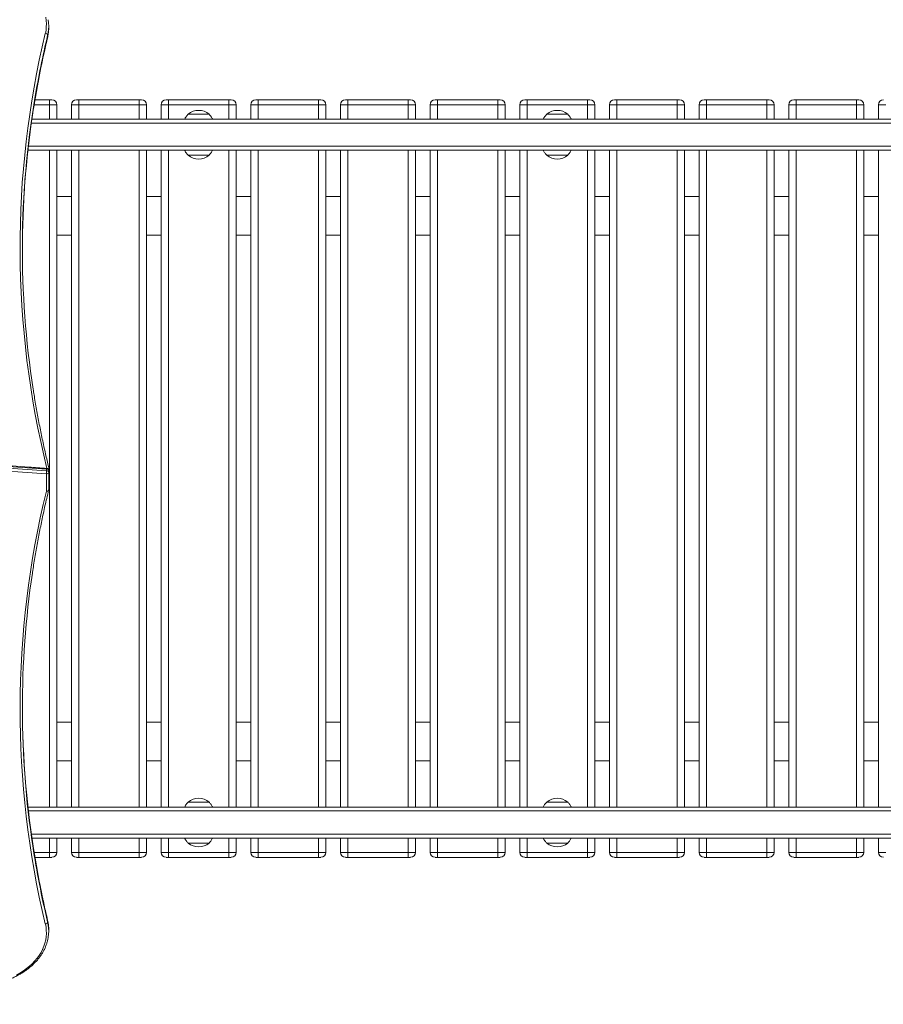
# Model space of a CAD drawing. Units: millimetres. Extents: x 0 to 210, y 0 to 297.
# Drawn here: x 108 to 119, y 83 to 96 of the extents above; entities that cross this region are included whole.
import ezdxf

# ---------------------------------------------------------------- set-up
doc = ezdxf.new("R2010")
doc.units = ezdxf.units.MM
doc.layers.add('FORMAT', color=7, linetype='Continuous')
doc.styles.add('SLDTEXTSTYLE0', font='TXT', dxfattribs={"width": 0.75})
doc.dimstyles.new('SLDDIMSTYLE0', dxfattribs={"dimtxt": 2.645833, "dimasz": 6, "dimexe": 0, "dimexo": 0.0625, "dimgap": 0.661458, "dimtad": 2, "dimdec": 0, "dimlfac": 10, "dimrnd": 1e-09, "dimzin": 12, "dimdsep": 46, "dimtxsty": 'SLDTEXTSTYLE0', "dimsah": 1, "dimcen": 0.09, "dimadec": 0, "dimazin": 0, "dimtfac": 1, "dimtdec": 0, "dimtofl": 0, "dimtmove": 0, "dimatfit": 3, "dimfxl": 0, "dimtolj": 1, "dimtzin": 12, "dimarcsym": 0})

# ---------------------------------------------------------------- blocks, each defined once
blk = doc.blocks.new('*D10')
at = {"layer": 'FORMAT'}
for p, q in [((72.121, 150.046), (72.121, 157.496)), ((180.808, 150.287), (180.808, 157.496)), ((72.121, 156.496), (180.808, 156.496))]:
    blk.add_line(p, q, dxfattribs=at)
for points in [[(72.121, 156.496), (78.121, 155.596), (78.121, 157.396)], [(180.808, 156.496), (174.808, 157.396), (174.808, 155.596)]]:
    blk.add_solid(points, dxfattribs=at)
at = {"layer": 'FORMAT', "insert": (127.665, 159.907), "char_height": 2.6458, "attachment_point": 1, "style": 'SLDTEXTSTYLE0'}
blk.add_mtext('1087', dxfattribs=at)
blk = doc.blocks.new('*D11')
at = {"layer": 'FORMAT'}
for p, q in [((68.175, 132.096), (57.184, 132.096)), ((58.184, 73.898), (58.184, 132.096)), ((68.065, 73.898), (57.184, 73.898))]:
    blk.add_line(p, q, dxfattribs=at)
for points in [[(58.184, 132.096), (57.284, 126.096), (59.084, 126.096)], [(58.184, 73.898), (59.084, 79.898), (57.284, 79.898)]]:
    blk.add_solid(points, dxfattribs=at)
at = {"layer": 'FORMAT', "insert": (54.773, 93.981), "char_height": 2.6458, "attachment_point": 1, "rotation": 90, "style": 'SLDTEXTSTYLE0'}
blk.add_mtext('582', dxfattribs=at)
blk = doc.blocks.new('*D12')
at = {"layer": 'FORMAT'}
for p, q in [((86.635, 54.657), (86.635, 47.546)), ((160.808, 54.657), (160.808, 47.546)), ((160.808, 48.546), (86.635, 48.546))]:
    blk.add_line(p, q, dxfattribs=at)
for points in [[(86.635, 48.546), (92.635, 47.646), (92.635, 49.446)], [(160.808, 48.546), (154.808, 49.446), (154.808, 47.646)]]:
    blk.add_solid(points, dxfattribs=at)
at = {"layer": 'FORMAT', "insert": (128.642, 51.957), "char_height": 2.6458, "attachment_point": 1, "style": 'SLDTEXTSTYLE0'}
blk.add_mtext('742', dxfattribs=at)

msp = doc.modelspace()

# ---------------------------------------------------------------- linework, layer by layer
at = {"color": 8, "linetype": 'Continuous', "lineweight": 15}
for p, q in [((108.243, 95.968), (108.236, 95.933)), ((108.236, 95.911), (108.244, 95.95)), ((108.236, 95.908), (108.236, 95.911)), ((108.26, 95.033), (108.061, 95.033)), ((108.26, 94.846), (108.26, 95.033)), ((108.64, 95.033), (108.64, 94.846)), ((109.42, 94.846), (109.42, 95.033)), ((109.8, 95.033), (109.8, 94.846)), ((110.58, 94.846), (110.58, 95.033)), ((110.96, 95.033), (110.96, 94.846)), ((111.74, 94.846), (111.74, 95.033)), ((112.12, 95.033), (112.12, 94.846)), ((112.9, 94.846), (112.9, 95.033)), ((113.28, 95.033), (113.28, 94.846)), ((114.06, 94.846), (114.06, 95.033)), ((114.44, 95.033), (114.44, 94.846)), ((115.22, 94.846), (115.22, 95.033)), ((115.6, 95.033), (115.6, 94.846)), ((116.38, 94.846), (116.38, 95.033)), ((116.76, 95.033), (116.76, 94.846)), ((117.54, 94.846), (117.54, 95.033)), ((117.92, 95.033), (117.92, 94.846)), ((118.7, 94.846), (118.7, 95.033)), ((126.275, 94.796), (108.025, 94.796)), ((107.987, 94.496), (126.313, 94.496)), ((108.26, 85.946), (108.26, 94.446)), ((108.64, 94.446), (108.64, 85.946)), ((109.42, 85.946), (109.42, 94.446)), ((109.8, 94.446), (109.8, 85.946)), ((110.58, 85.946), (110.58, 94.446)), ((110.96, 94.446), (110.96, 85.946)), ((111.74, 85.946), (111.74, 94.446)), ((112.12, 94.446), (112.12, 85.946)), ((112.9, 85.946), (112.9, 94.446)), ((113.28, 94.446), (113.28, 85.946)), ((114.06, 85.946), (114.06, 94.446)), ((114.44, 94.446), (114.44, 85.946)), ((115.22, 85.946), (115.22, 94.446)), ((115.6, 94.446), (115.6, 85.946)), ((116.38, 85.946), (116.38, 94.446)), ((116.76, 94.446), (116.76, 85.946)), ((117.54, 85.946), (117.54, 94.446)), ((117.92, 94.446), (117.92, 85.946)), ((118.7, 85.946), (118.7, 94.446)), ((126.313, 85.896), (107.987, 85.896)), ((108.025, 85.596), (126.275, 85.596)), ((108.26, 85.36), (108.26, 85.546)), ((108.64, 85.546), (108.64, 85.36)), ((109.42, 85.36), (109.42, 85.546)), ((109.8, 85.546), (109.8, 85.36)), ((110.58, 85.36), (110.58, 85.546)), ((110.96, 85.546), (110.96, 85.36)), ((111.74, 85.36), (111.74, 85.546)), ((112.12, 85.546), (112.12, 85.36)), ((112.9, 85.36), (112.9, 85.546)), ((113.28, 85.546), (113.28, 85.36)), ((114.06, 85.36), (114.06, 85.546)), ((114.44, 85.546), (114.44, 85.36)), ((115.22, 85.36), (115.22, 85.546)), ((115.6, 85.546), (115.6, 85.36)), ((116.38, 85.36), (116.38, 85.546)), ((116.76, 85.546), (116.76, 85.36)), ((117.54, 85.36), (117.54, 85.546)), ((117.92, 85.546), (117.92, 85.36)), ((118.7, 85.36), (118.7, 85.546)), ((108.061, 85.36), (108.26, 85.36)), ((108.236, 84.481), (108.236, 84.484)), ((108.243, 84.446), (108.236, 84.481)), ((108.236, 84.46), (108.244, 84.418))]:
    msp.add_line(p, q, dxfattribs=at)
at = {"color": 7, "linetype": 'Continuous', "lineweight": 15}
for p, q in [((108.236, 95.911), (108.236, 95.933)), ((108.25, 96.029), (108.25, 96.05)), ((108.072, 95.096), (108.26, 95.096)), ((108.26, 95.096), (108.292, 95.096)), ((108.26, 95.096), (108.26, 95.033)), ((108.609, 95.096), (108.64, 95.096)), ((108.64, 95.096), (108.64, 95.033)), ((108.64, 95.096), (109.42, 95.096)), ((109.42, 95.096), (109.452, 95.096)), ((109.42, 95.096), (109.42, 95.033)), ((109.769, 95.096), (109.8, 95.096)), ((109.8, 95.096), (110.58, 95.096)), ((109.8, 95.096), (109.8, 95.033)), ((110.58, 95.096), (110.58, 95.033)), ((110.58, 95.096), (110.612, 95.096)), ((110.929, 95.096), (110.96, 95.096)), ((110.96, 95.096), (111.74, 95.096)), ((110.96, 95.096), (110.96, 95.033)), ((111.74, 95.096), (111.772, 95.096)), ((111.74, 95.096), (111.74, 95.033)), ((112.089, 95.096), (112.12, 95.096)), ((112.12, 95.096), (112.12, 95.033)), ((112.12, 95.096), (112.9, 95.096)), ((112.9, 95.096), (112.9, 95.033)), ((112.9, 95.096), (112.932, 95.096)), ((113.249, 95.096), (113.28, 95.096)), ((113.28, 95.096), (114.06, 95.096)), ((113.28, 95.096), (113.28, 95.033)), ((114.06, 95.096), (114.092, 95.096)), ((114.06, 95.096), (114.06, 95.033)), ((114.409, 95.096), (114.44, 95.096)), ((114.44, 95.096), (114.44, 95.033)), ((114.44, 95.096), (115.22, 95.096)), ((115.22, 95.096), (115.22, 95.033)), ((115.22, 95.096), (115.252, 95.096)), ((115.569, 95.096), (115.6, 95.096)), ((115.6, 95.096), (116.38, 95.096)), ((115.6, 95.096), (115.6, 95.033)), ((116.38, 95.096), (116.412, 95.096)), ((116.38, 95.096), (116.38, 95.033)), ((116.729, 95.096), (116.76, 95.096)), ((116.76, 95.096), (117.54, 95.096)), ((116.76, 95.096), (116.76, 95.033)), ((117.54, 95.096), (117.572, 95.096)), ((117.54, 95.096), (117.54, 95.033)), ((117.889, 95.096), (117.92, 95.096)), ((117.92, 95.096), (117.92, 95.033)), ((117.92, 95.096), (118.7, 95.096)), ((118.7, 95.096), (118.732, 95.096)), ((118.7, 95.096), (118.7, 95.033)), ((108.355, 95.033), (108.26, 95.033)), ((108.355, 95.033), (108.355, 94.846)), ((108.64, 95.033), (108.545, 95.033)), ((108.545, 94.846), (108.545, 95.033)), ((109.42, 95.033), (108.64, 95.033)), ((109.515, 95.033), (109.42, 95.033)), ((109.515, 95.033), (109.515, 94.846)), ((109.8, 95.033), (109.705, 95.033)), ((109.705, 94.846), (109.705, 95.033)), ((110.58, 95.033), (109.8, 95.033)), ((110.055, 94.911), (110.055, 94.911)), ((110.055, 94.911), (110.325, 94.911)), ((110.055, 94.911), (110.138, 94.911)), ((110.138, 94.911), (110.325, 94.911)), ((110.325, 94.911), (110.325, 94.911)), ((110.675, 95.033), (110.58, 95.033)), ((110.675, 95.033), (110.675, 94.846)), ((110.96, 95.033), (110.865, 95.033)), ((110.865, 94.846), (110.865, 95.033)), ((111.74, 95.033), (110.96, 95.033)), ((111.835, 95.033), (111.74, 95.033)), ((111.835, 95.033), (111.835, 94.846)), ((112.12, 95.033), (112.025, 95.033)), ((112.025, 94.846), (112.025, 95.033)), ((112.9, 95.033), (112.12, 95.033)), ((112.995, 95.033), (112.9, 95.033)), ((112.995, 95.033), (112.995, 94.846)), ((113.28, 95.033), (113.185, 95.033)), ((113.185, 94.846), (113.185, 95.033)), ((114.06, 95.033), (113.28, 95.033)), ((114.155, 95.033), (114.06, 95.033)), ((114.155, 95.033), (114.155, 94.846)), ((114.44, 95.033), (114.345, 95.033)), ((114.345, 94.846), (114.345, 95.033)), ((115.22, 95.033), (114.44, 95.033)), ((114.695, 94.911), (114.695, 94.911)), ((114.695, 94.911), (114.965, 94.911)), ((114.695, 94.911), (114.778, 94.911)), ((114.778, 94.911), (114.965, 94.911)), ((114.965, 94.911), (114.965, 94.911)), ((115.315, 95.033), (115.22, 95.033)), ((115.315, 95.033), (115.315, 94.846)), ((115.6, 95.033), (115.505, 95.033)), ((115.505, 94.846), (115.505, 95.033)), ((116.38, 95.033), (115.6, 95.033)), ((116.475, 95.033), (116.38, 95.033)), ((116.475, 95.033), (116.475, 94.846)), ((116.76, 95.033), (116.665, 95.033)), ((116.665, 94.846), (116.665, 95.033)), ((117.54, 95.033), (116.76, 95.033)), ((117.635, 95.033), (117.54, 95.033)), ((117.635, 95.033), (117.635, 94.846)), ((117.92, 95.033), (117.825, 95.033)), ((117.825, 94.846), (117.825, 95.033)), ((118.7, 95.033), (117.92, 95.033)), ((118.795, 95.033), (118.7, 95.033)), ((118.795, 95.033), (118.795, 94.846)), ((119.08, 95.033), (118.985, 95.033)), ((118.985, 94.846), (118.985, 95.033)), ((108.032, 94.846), (126.268, 94.846)), ((126.319, 94.446), (107.981, 94.446)), ((108.355, 94.446), (108.355, 85.946)), ((108.545, 85.946), (108.545, 94.446)), ((109.515, 94.446), (109.515, 85.946)), ((109.705, 85.946), (109.705, 94.446)), ((110.675, 94.446), (110.675, 85.946)), ((110.865, 85.946), (110.865, 94.446)), ((111.835, 94.446), (111.835, 85.946)), ((112.025, 85.946), (112.025, 94.446)), ((112.995, 94.446), (112.995, 85.946)), ((113.185, 85.946), (113.185, 94.446)), ((114.155, 94.446), (114.155, 85.946)), ((114.345, 85.946), (114.345, 94.446)), ((115.315, 94.446), (115.315, 85.946)), ((115.505, 85.946), (115.505, 94.446)), ((116.475, 94.446), (116.475, 85.946)), ((116.665, 85.946), (116.665, 94.446)), ((117.635, 94.446), (117.635, 85.946)), ((117.825, 85.946), (117.825, 94.446)), ((118.795, 94.446), (118.795, 85.946)), ((118.985, 85.946), (118.985, 94.446)), ((110.055, 94.381), (110.055, 94.381)), ((110.325, 94.381), (110.055, 94.381)), ((110.325, 94.381), (110.055, 94.381)), ((110.325, 94.381), (110.325, 94.381)), ((114.695, 94.381), (114.695, 94.381)), ((114.965, 94.381), (114.695, 94.381)), ((114.965, 94.381), (114.695, 94.381)), ((114.965, 94.381), (114.965, 94.381)), ((108.545, 93.847), (108.355, 93.847)), ((109.705, 93.847), (109.515, 93.847)), ((110.865, 93.847), (110.675, 93.847)), ((112.025, 93.847), (111.835, 93.847)), ((113.185, 93.847), (112.995, 93.847)), ((114.345, 93.847), (114.155, 93.847)), ((115.505, 93.847), (115.315, 93.847)), ((116.665, 93.847), (116.475, 93.847)), ((117.825, 93.847), (117.635, 93.847)), ((118.985, 93.847), (118.795, 93.847)), ((108.355, 93.347), (108.545, 93.347)), ((109.515, 93.347), (109.705, 93.347)), ((110.675, 93.347), (110.865, 93.347)), ((111.835, 93.347), (112.025, 93.347)), ((112.995, 93.347), (113.185, 93.347)), ((114.155, 93.347), (114.345, 93.347)), ((115.315, 93.347), (115.505, 93.347)), ((116.475, 93.347), (116.665, 93.347)), ((117.635, 93.347), (117.825, 93.347)), ((118.795, 93.347), (118.985, 93.347)), ((108.22, 90.032), (108.22, 90.257)), ((108.223, 90.299), (108.223, 90.32)), ((108.25, 90.299), (108.25, 90.278)), ((108.25, 90.278), (108.25, 90.053)), ((108.545, 87.045), (108.355, 87.045)), ((109.705, 87.045), (109.515, 87.045)), ((110.865, 87.045), (110.675, 87.045)), ((112.025, 87.045), (111.835, 87.045)), ((113.185, 87.045), (112.995, 87.045)), ((114.345, 87.045), (114.155, 87.045)), ((115.505, 87.045), (115.315, 87.045)), ((116.665, 87.045), (116.475, 87.045)), ((117.825, 87.045), (117.635, 87.045)), ((118.985, 87.045), (118.795, 87.045)), ((108.355, 86.545), (108.545, 86.545)), ((109.515, 86.545), (109.705, 86.545)), ((110.675, 86.545), (110.865, 86.545)), ((111.835, 86.545), (112.025, 86.545)), ((112.995, 86.545), (113.185, 86.545)), ((114.155, 86.545), (114.345, 86.545)), ((115.315, 86.545), (115.505, 86.545)), ((116.475, 86.545), (116.665, 86.545)), ((117.635, 86.545), (117.825, 86.545)), ((118.795, 86.545), (118.985, 86.545)), ((110.055, 86.011), (110.055, 86.011)), ((110.055, 86.011), (110.325, 86.011)), ((110.055, 86.011), (110.138, 86.011)), ((110.138, 86.011), (110.325, 86.011)), ((110.325, 86.011), (110.325, 86.011)), ((114.695, 86.011), (114.695, 86.011)), ((114.695, 86.011), (114.965, 86.011)), ((114.695, 86.011), (114.778, 86.011)), ((114.778, 86.011), (114.965, 86.011)), ((114.965, 86.011), (114.965, 86.011)), ((107.981, 85.946), (126.319, 85.946)), ((126.268, 85.546), (108.032, 85.546)), ((108.355, 85.546), (108.355, 85.36)), ((108.545, 85.36), (108.545, 85.546)), ((109.515, 85.546), (109.515, 85.36)), ((109.705, 85.36), (109.705, 85.546)), ((110.675, 85.546), (110.675, 85.36)), ((110.865, 85.36), (110.865, 85.546)), ((111.835, 85.546), (111.835, 85.36)), ((112.025, 85.36), (112.025, 85.546)), ((112.995, 85.546), (112.995, 85.36)), ((113.185, 85.36), (113.185, 85.546)), ((114.155, 85.546), (114.155, 85.36)), ((114.345, 85.36), (114.345, 85.546)), ((115.315, 85.546), (115.315, 85.36)), ((115.505, 85.36), (115.505, 85.546)), ((116.475, 85.546), (116.475, 85.36)), ((116.665, 85.36), (116.665, 85.546)), ((117.635, 85.546), (117.635, 85.36)), ((117.825, 85.36), (117.825, 85.546)), ((118.795, 85.546), (118.795, 85.36)), ((118.985, 85.36), (118.985, 85.546)), ((108.26, 85.36), (108.355, 85.36)), ((108.26, 85.296), (108.26, 85.36)), ((108.545, 85.36), (108.64, 85.36)), ((108.64, 85.36), (109.42, 85.36)), ((108.64, 85.296), (108.64, 85.36)), ((109.42, 85.36), (109.515, 85.36)), ((109.42, 85.296), (109.42, 85.36)), ((109.705, 85.36), (109.8, 85.36)), ((109.8, 85.36), (110.58, 85.36)), ((109.8, 85.296), (109.8, 85.36)), ((110.055, 85.481), (110.055, 85.481)), ((110.325, 85.481), (110.055, 85.481)), ((110.325, 85.481), (110.055, 85.481)), ((110.325, 85.481), (110.325, 85.481)), ((110.58, 85.36), (110.675, 85.36)), ((110.58, 85.296), (110.58, 85.36)), ((110.865, 85.36), (110.96, 85.36)), ((110.96, 85.36), (111.74, 85.36)), ((110.96, 85.296), (110.96, 85.36)), ((111.74, 85.36), (111.835, 85.36)), ((111.74, 85.296), (111.74, 85.36)), ((112.025, 85.36), (112.12, 85.36)), ((112.12, 85.36), (112.9, 85.36)), ((112.12, 85.296), (112.12, 85.36)), ((112.9, 85.36), (112.995, 85.36)), ((112.9, 85.296), (112.9, 85.36)), ((113.185, 85.36), (113.28, 85.36)), ((113.28, 85.36), (114.06, 85.36)), ((113.28, 85.296), (113.28, 85.36)), ((114.06, 85.36), (114.155, 85.36)), ((114.06, 85.296), (114.06, 85.36)), ((114.345, 85.36), (114.44, 85.36)), ((114.44, 85.36), (115.22, 85.36)), ((114.44, 85.296), (114.44, 85.36)), ((114.695, 85.481), (114.695, 85.481)), ((114.965, 85.481), (114.695, 85.481)), ((114.965, 85.481), (114.695, 85.481)), ((114.965, 85.481), (114.965, 85.481)), ((115.22, 85.36), (115.315, 85.36)), ((115.22, 85.296), (115.22, 85.36)), ((115.505, 85.36), (115.6, 85.36)), ((115.6, 85.36), (116.38, 85.36)), ((115.6, 85.296), (115.6, 85.36)), ((116.38, 85.36), (116.475, 85.36)), ((116.38, 85.296), (116.38, 85.36)), ((116.665, 85.36), (116.76, 85.36)), ((116.76, 85.36), (117.54, 85.36)), ((116.76, 85.296), (116.76, 85.36)), ((117.54, 85.36), (117.635, 85.36)), ((117.54, 85.296), (117.54, 85.36)), ((117.825, 85.36), (117.92, 85.36)), ((117.92, 85.36), (118.7, 85.36)), ((117.92, 85.296), (117.92, 85.36)), ((118.7, 85.36), (118.795, 85.36)), ((118.7, 85.296), (118.7, 85.36)), ((118.985, 85.36), (119.08, 85.36)), ((108.26, 85.296), (108.071, 85.296)), ((108.292, 85.296), (108.26, 85.296)), ((108.64, 85.296), (108.609, 85.296)), ((109.42, 85.296), (108.64, 85.296)), ((109.452, 85.296), (109.42, 85.296)), ((109.8, 85.296), (109.769, 85.296)), ((110.58, 85.296), (109.8, 85.296)), ((110.612, 85.296), (110.58, 85.296)), ((110.96, 85.296), (110.929, 85.296)), ((111.74, 85.296), (110.96, 85.296)), ((111.772, 85.296), (111.74, 85.296)), ((112.12, 85.296), (112.089, 85.296)), ((112.9, 85.296), (112.12, 85.296)), ((112.932, 85.296), (112.9, 85.296)), ((113.28, 85.296), (113.249, 85.296)), ((114.06, 85.296), (113.28, 85.296)), ((114.092, 85.296), (114.06, 85.296)), ((114.44, 85.296), (114.409, 85.296)), ((115.22, 85.296), (114.44, 85.296)), ((115.252, 85.296), (115.22, 85.296)), ((115.6, 85.296), (115.569, 85.296)), ((116.38, 85.296), (115.6, 85.296)), ((116.412, 85.296), (116.38, 85.296)), ((116.76, 85.296), (116.729, 85.296)), ((117.54, 85.296), (116.76, 85.296)), ((117.572, 85.296), (117.54, 85.296)), ((117.92, 85.296), (117.889, 85.296)), ((118.7, 85.296), (117.92, 85.296)), ((118.732, 85.296), (118.7, 85.296)), ((108.243, 84.449), (108.236, 84.484)), ((108.236, 84.481), (108.236, 84.46)), ((108.25, 84.342), (108.25, 84.363))]:
    msp.add_line(p, q, dxfattribs=at)
at = {"color": 7, "linetype": 'Continuous', "lineweight": 15, "flags": 128}
for points in [[(108.207, 95.957), (108.215, 95.999), (108.219, 96.04), (108.22, 96.082), (108.217, 96.124), (108.211, 96.165)], [(107.832, 83.772), (107.878, 83.798), (107.922, 83.826), (107.963, 83.856), (108.002, 83.887), (108.037, 83.92), (108.07, 83.955), (108.1, 83.991), (108.127, 84.028), (108.151, 84.066), (108.171, 84.105), (108.188, 84.145), (108.201, 84.186), (108.211, 84.227), (108.217, 84.269), (108.22, 84.31), (108.219, 84.352), (108.215, 84.394), (108.207, 84.435)]]:
    msp.add_lwpolyline(points, dxfattribs=at)
at = {"color": 7, "linetype": 'Continuous', "lineweight": 15}
for centre, radius, start, end in [((107.747, 96.05), 0.503, 350.5811, 9.4826), ((108.206, 95.927), 0.0305, 10.8903, 89.3161), ((107.747, 96.029), 0.504, 351.0296, 359.9828), ((119.746, 93.166), 11.837, 170.5022, 188.8151), ((108.292, 95.033), 0.0635, 0, 90), ((108.609, 95.033), 0.0635, 90, 180), ((109.452, 95.033), 0.0635, 0, 90), ((109.769, 95.033), 0.0635, 90, 180), ((110.612, 95.033), 0.0635, 0, 90), ((110.929, 95.033), 0.0635, 90, 180), ((111.772, 95.033), 0.0635, 0, 90), ((112.089, 95.033), 0.0635, 90, 180), ((112.932, 95.033), 0.0635, 0, 90), ((113.249, 95.033), 0.0635, 90, 180), ((114.092, 95.033), 0.0635, 0, 90), ((114.409, 95.033), 0.0635, 90, 180), ((115.252, 95.033), 0.0635, 0, 90), ((115.569, 95.033), 0.0635, 90, 180), ((116.412, 95.033), 0.0635, 0, 90), ((116.729, 95.033), 0.0635, 90, 180), ((117.572, 95.033), 0.0635, 0, 90), ((117.889, 95.033), 0.0635, 90, 180), ((118.732, 95.033), 0.0635, 0, 90), ((119.049, 95.033), 0.0635, 90, 180), ((110.19, 94.754), 0.207, 49.3537, 130.6463), ((114.83, 94.754), 0.207, 49.3537, 130.6463), ((119.762, 93.142), 11.853, 171.4683, 179.9382), ((110.19, 94.538), 0.207, 229.3537, 270), ((110.19, 94.538), 0.207, 270, 310.6463), ((114.83, 94.538), 0.207, 229.3537, 270), ((114.83, 94.538), 0.207, 270, 310.6463), ((102.253, 5.655), 84.875, 85.96657, 89.98175), ((102.253, 5.634), 84.875, 85.96658, 89.98175), ((102.253, 5.634), 84.833, 85.96659, 89.98175), ((108.22, 90.299), 0.03, 0, 85.9636), ((107.869, 90.303), 0.354, 352.5376, 359.4096), ((108.224, 90.283), 0.0268, 261.9506, 348.5781), ((108.225, 90.295), 0.0258, 10.2874, 93.7217), ((108.225, 90.273), 0.0258, 10.288, 93.7195), ((119.784, 87.206), 11.905, 166.2654, 193.4593), ((108.224, 90.059), 0.0268, 261.9506, 348.5781), ((108.22, 90.053), 0.03, 346.346, 0), ((119.741, 87.227), 11.832, 171.5173, 188.6647), ((119.772, 87.25), 11.862, 180.0636, 189.5168), ((110.19, 85.854), 0.207, 49.3537, 130.6463), ((114.83, 85.854), 0.207, 49.3537, 130.6463), ((108.292, 85.36), 0.0635, 270, 0), ((108.609, 85.36), 0.0635, 180, 270), ((109.452, 85.36), 0.0635, 270, 0), ((109.769, 85.36), 0.0635, 180, 270), ((110.19, 85.638), 0.207, 229.3537, 270), ((110.19, 85.638), 0.207, 270, 310.6463), ((110.612, 85.36), 0.0635, 270, 0), ((110.929, 85.36), 0.0635, 180, 270), ((111.772, 85.36), 0.0635, 270, 0), ((112.089, 85.36), 0.0635, 180, 270), ((112.932, 85.36), 0.0635, 270, 0), ((113.249, 85.36), 0.0635, 180, 270), ((114.092, 85.36), 0.0635, 270, 0), ((114.409, 85.36), 0.0635, 180, 270), ((114.83, 85.638), 0.207, 229.3537, 270), ((114.83, 85.638), 0.207, 270, 310.6463), ((115.252, 85.36), 0.0635, 270, 0), ((115.569, 85.36), 0.0635, 180, 270), ((116.412, 85.36), 0.0635, 270, 0), ((116.729, 85.36), 0.0635, 180, 270), ((117.572, 85.36), 0.0635, 270, 0), ((117.889, 85.36), 0.0635, 180, 270), ((118.732, 85.36), 0.0635, 270, 0), ((119.049, 85.36), 0.0635, 180, 270), ((108.206, 84.465), 0.0305, 270.6817, 349.1123), ((107.746, 84.363), 0.504, 0.0181, 9.4831), ((107.749, 84.342), 0.501, 351.1779, 8.6615)]:
    msp.add_arc(centre, radius, start, end, dxfattribs=at)
at = {"color": 8, "linetype": 'Continuous', "lineweight": 15}
for centre, radius, start, end in [((119.784, 93.186), 11.905, 166.5404, 193.8924), ((120.055, 93.119), 12.149, 166.6068, 170.5232), ((120.031, 93.102), 12.124, 166.6041, 171.4714), ((108.204, 90.323), 0.0196, 352.5855, 18.657), ((108.227, 90.056), 0.0244, 254.2642, 337.4591), ((120.032, 87.269), 12.126, 188.6546, 193.3958), ((120.055, 87.295), 12.149, 189.5026, 193.3932)]:
    msp.add_arc(centre, radius, start, end, dxfattribs=at)
at = {"color": 7, "linetype": 'Continuous', "lineweight": 15}
for points, knots in [([(108.236, 95.908), (108.237, 95.915), (108.241, 95.928), (108.242, 95.942), (108.243, 95.948)], [0, 0, 0, 0, 0.5392558, 1, 1, 1, 1]), ([(108.04, 94.898), (108.041, 94.905), (108.051, 94.975), (108.073, 95.109), (108.107, 95.3), (108.144, 95.491), (108.183, 95.679), (108.214, 95.817), (108.232, 95.893), (108.236, 95.908)], [0, 0, 0, 0, 0.018375, 0.207607, 0.396837, 0.586066, 0.775293, 0.954556, 1, 1, 1, 1]), ([(110.055, 94.911), (110.045, 94.901), (110.026, 94.882), (110.015, 94.857), (110.01, 94.846)], [0, 0, 0, 0, 0.549444, 1, 1, 1, 1]), ([(110.37, 94.846), (110.369, 94.849), (110.364, 94.864), (110.349, 94.886), (110.333, 94.903), (110.325, 94.911)], [0, 0, 0, 0, 0.132666, 0.56852, 1, 1, 1, 1]), ([(114.695, 94.911), (114.685, 94.901), (114.666, 94.882), (114.655, 94.857), (114.65, 94.846)], [0, 0, 0, 0, 0.549445, 1, 1, 1, 1]), ([(115.01, 94.846), (115.009, 94.849), (115.004, 94.864), (114.989, 94.886), (114.973, 94.903), (114.965, 94.911)], [0, 0, 0, 0, 0.132666, 0.568518, 1, 1, 1, 1]), ([(110.01, 94.446), (110.011, 94.443), (110.016, 94.428), (110.031, 94.406), (110.047, 94.389), (110.055, 94.381)], [0, 0, 0, 0, 0.132665, 0.568515, 1, 1, 1, 1]), ([(110.325, 94.381), (110.335, 94.392), (110.354, 94.411), (110.365, 94.435), (110.37, 94.446)], [0, 0, 0, 0, 0.549443, 1, 1, 1, 1]), ([(114.65, 94.446), (114.651, 94.443), (114.656, 94.428), (114.671, 94.406), (114.687, 94.389), (114.695, 94.381)], [0, 0, 0, 0, 0.132666, 0.568517, 1, 1, 1, 1]), ([(114.965, 94.381), (114.975, 94.392), (114.994, 94.411), (115.005, 94.435), (115.01, 94.446)], [0, 0, 0, 0, 0.549445, 1, 1, 1, 1]), ([(108.25, 90.342), (108.236, 90.401), (108.207, 90.522), (108.167, 90.707), (108.128, 90.898), (108.092, 91.09), (108.066, 91.241), (108.053, 91.33), (108.049, 91.354)], [0, 0, 0, 0, 0.17317, 0.361926, 0.550684, 0.739443, 0.928205, 1, 1, 1, 1]), ([(108.222, 90.329), (108.146, 90.334), (107.925, 90.35), (107.56, 90.374), (107.125, 90.4), (106.691, 90.424), (106.256, 90.445), (105.821, 90.465), (105.386, 90.482), (104.95, 90.497), (104.515, 90.509), (104.079, 90.52), (103.643, 90.528), (103.208, 90.534), (102.779, 90.538), (102.47, 90.539), (102.306, 90.539), (102.28, 90.539)], [0, 0, 0, 0, 0.038548, 0.111784, 0.18502, 0.258256, 0.331491, 0.404727, 0.477963, 0.551199, 0.624435, 0.69767, 0.770906, 0.844142, 0.917377, 0.986759, 1, 1, 1, 1]), ([(108.25, 90.342), (108.25, 90.342), (108.25, 90.342), (108.25, 90.334), (108.25, 90.32), (108.25, 90.307), (108.25, 90.301)], [0, 0, 0, 0, 0.036046, 0.216187, 0.636175, 1, 1, 1, 1]), ([(108.039, 88.97), (108.039, 88.975), (108.049, 89.043), (108.071, 89.176), (108.104, 89.367), (108.141, 89.558), (108.18, 89.749), (108.217, 89.912), (108.241, 90.011), (108.249, 90.046)], [0, 0, 0, 0, 0.013322, 0.190778, 0.368232, 0.545685, 0.723136, 0.900584, 1, 1, 1, 1]), ([(110.055, 86.011), (110.045, 86.001), (110.026, 85.982), (110.015, 85.957), (110.01, 85.946)], [0, 0, 0, 0, 0.549449, 1, 1, 1, 1]), ([(110.37, 85.946), (110.369, 85.949), (110.364, 85.964), (110.349, 85.986), (110.333, 86.003), (110.325, 86.011)], [0, 0, 0, 0, 0.1326655, 0.5685135, 1, 1, 1, 1]), ([(114.695, 86.011), (114.685, 86.001), (114.666, 85.982), (114.655, 85.957), (114.65, 85.946)], [0, 0, 0, 0, 0.549451, 1, 1, 1, 1]), ([(115.01, 85.946), (115.009, 85.949), (115.004, 85.964), (114.989, 85.986), (114.973, 86.003), (114.965, 86.011)], [0, 0, 0, 0, 0.132666, 0.568516, 1, 1, 1, 1]), ([(110.01, 85.546), (110.011, 85.543), (110.016, 85.528), (110.031, 85.506), (110.047, 85.489), (110.055, 85.481)], [0, 0, 0, 0, 0.132665, 0.56853, 1, 1, 1, 1]), ([(110.325, 85.481), (110.335, 85.492), (110.354, 85.511), (110.365, 85.535), (110.37, 85.546)], [0, 0, 0, 0, 0.549441, 1, 1, 1, 1]), ([(114.65, 85.546), (114.651, 85.543), (114.656, 85.528), (114.671, 85.506), (114.687, 85.489), (114.695, 85.481)], [0, 0, 0, 0, 0.132665, 0.568527, 1, 1, 1, 1]), ([(114.965, 85.481), (114.975, 85.492), (114.994, 85.511), (115.005, 85.535), (115.01, 85.546)], [0, 0, 0, 0, 0.549438, 1, 1, 1, 1]), ([(108.236, 84.484), (108.228, 84.518), (108.205, 84.614), (108.17, 84.775), (108.131, 84.966), (108.098, 85.138), (108.08, 85.247), (108.073, 85.292)], [0, 0, 0, 0, 0.124287, 0.360709, 0.597135, 0.833564, 1, 1, 1, 1]), ([(107.045, 83.641), (107.055, 83.64), (107.083, 83.636), (107.13, 83.631), (107.186, 83.627), (107.243, 83.626), (107.299, 83.627), (107.355, 83.63), (107.411, 83.635), (107.466, 83.643), (107.521, 83.653), (107.574, 83.665), (107.627, 83.679), (107.679, 83.695), (107.729, 83.713), (107.778, 83.733), (107.825, 83.756), (107.87, 83.78), (107.913, 83.805), (107.955, 83.833), (107.994, 83.862), (108.03, 83.893), (108.064, 83.925), (108.096, 83.959), (108.125, 83.994), (108.151, 84.03), (108.174, 84.067), (108.194, 84.104), (108.211, 84.143), (108.225, 84.182), (108.236, 84.222), (108.242, 84.249), (108.244, 84.263), (108.244, 84.263)], [0, 0, 0, 0, 0.017926, 0.05181, 0.085694, 0.119578, 0.153463, 0.187349, 0.221236, 0.255125, 0.289019, 0.322916, 0.356818, 0.390725, 0.424638, 0.458554, 0.492475, 0.526399, 0.560324, 0.594245, 0.62816, 0.662065, 0.695953, 0.729816, 0.76365, 0.797444, 0.831192, 0.864888, 0.898526, 0.932105, 0.965624, 0.99909, 1, 1, 1, 1])]:
    msp.add_open_spline(points, degree=3, knots=knots, dxfattribs=at)

# ---------------------------------------------------------------- dimensions: what is measured, and where the dimension line sits
at = {"layer": 'FORMAT'}
for base, p1, p2, angle, picture, middle in [((180.808, 156.496), (72.121, 94.196), (180.808, 92.786), 0, '*D10', (131.575, 156.496)), ((58.184, 132.096), (127.882, 73.898), (135.488, 132.096), 90, '*D11', (58.184, 96.913))]:
    dim = msp.add_linear_dim(base=base, p1=p1, p2=p2, angle=angle, dimstyle='SLDDIMSTYLE0', dxfattribs=at)
    dim.commit()
    dim.dimension.update_dxf_attribs({"geometry": picture, "text_midpoint": middle, "dimtype": 160})
dim = msp.add_linear_dim(base=(86.635, 48.546), p1=(160.808, 87.67), p2=(86.635, 86.71), dimstyle='SLDDIMSTYLE0', dxfattribs=at)
dim.commit()
dim.dimension.update_dxf_attribs({"geometry": '*D12', "text_midpoint": (131.575, 48.546), "dimtype": 160})

doc.saveas('drawing.dxf')
